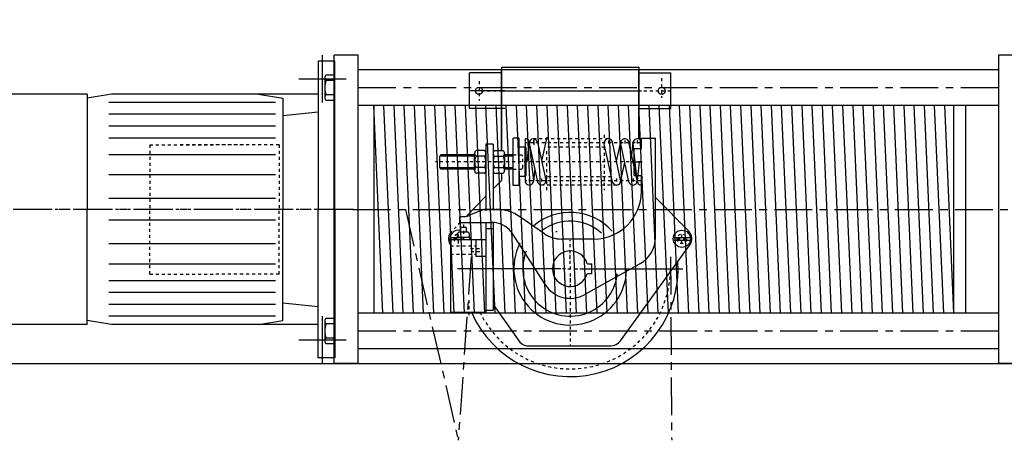
# Model space of a CAD drawing. Extents: x 425 to 587, y -183 to 32.
# Drawn here: x 458 to 490, y -37 to -23 of the extents above; entities that cross this region are included whole.
import ezdxf

# ---------------------------------------------------------------- set-up
doc = ezdxf.new("R2010")
doc.units = 0
doc.header["$MEASUREMENT"] = 0
doc.linetypes.add('CENTER', pattern=[2, 1.25, -0.25, 0.25, -0.25])
doc.linetypes.add('HIDDEN', pattern=[0.375, 0.25, -0.125])
doc.layers.get('0').update_dxf_attribs({"linetype": 'CONTINUOUS'})
doc.layers.get('DEFPOINTS').update_dxf_attribs({"linetype": 'CONTINUOUS'})
for name, color, linetype in [('1', 7, 'CONTINUOUS'), ('2', 1, 'CENTER'), ('3', 2, 'HIDDEN'), ('4', 8, 'CONTINUOUS'), ('6', 8, 'CONTINUOUS'), ('DIM', 7, 'CONTINUOUS'), ('SAMTXT-SMEK0', 4, 'CONTINUOUS')]:
    doc.layers.add(name, color=color, linetype=linetype)
doc.styles.add('ROMANS', font='ROMANS.SHX', dxfattribs={"width": 0.75})
doc.dimstyles.get("Standard").update_dxf_attribs({"dimtxt": 0.18, "dimasz": 0.18, "dimexe": 0.18, "dimexo": 0.0625, "dimgap": 0.09, "dimtad": 0, "dimtih": 1, "dimtoh": 1, "dimdec": 4, "dimzin": 0, "dimdsep": 46, "dimtxsty": 'Standard', "dimcen": 0.09, "dimadec": 0, "dimazin": 0, "dimtfac": 1, "dimtdec": 4, "dimtofl": 0, "dimtmove": 0, "dimatfit": 3, "dimfxl": 0, "dimtolj": 1, "dimtzin": 0, "dimarcsym": 0})

# ---------------------------------------------------------------- blocks, each defined once
blk = doc.blocks.new('MOT2801')
at = {"layer": '1'}
for p, q in [((0, 125), (14, 125)), ((0, 0), (0, 125)), ((14, 125), (14, 0)), ((14, 97), (188.48, 97)), ((64.52, 97), (44, 93.69)), ((44, 93.69), (44, 0)), ((188.48, 97), (209, 93.69)), ((209, 97), (383.5, 97)), ((209, 97), (209, 0)), ((14, 82), (44, 79)), ((414.5, 69), (414.5, 0)), ((0, 0), (0, -125)), ((44, -93.69), (44, 0)), ((209, -97), (209, 0)), ((414.5, -69), (414.5, 0)), ((14, -125), (14, 0)), ((14, -82), (44, -79)), ((14, -97), (188.48, -97)), ((64.52, -97), (44, -93.69)), ((188.48, -97), (209, -93.69)), ((209, -97), (383.5, -97)), ((0, -125), (14, -125))]:
    blk.add_line(p, q, dxfattribs=at)
for centre, start, end in [((383.5, 66), 5.55344, 90), ((383.5, -66), 270, 354.44656)]:
    blk.add_arc(centre, 31, start, end, dxfattribs=at)
at = {"layer": '2'}
blk.add_line((-15.66, 0), (427.97, 0), dxfattribs=at)
at = {"layer": '3', "color": 2}
for p, q in [((47, 54.5), (101.5, 54.5)), ((47, 54.5), (47, 0)), ((156, 54.5), (101.5, 54.5)), ((156, 54.5), (156, 0)), ((47, -54.5), (47, 0)), ((156, -54.5), (156, 0)), ((47, -54.5), (101.5, -54.5)), ((77, -54.5), (131.5, -54.5)), ((156, -54.5), (101.5, -54.5)), ((156, -54.5), (131.5, -54.5))]:
    blk.add_line(p, q, dxfattribs=at)
blk = doc.blocks.new('XCKA1023')
at = {"layer": '1'}
for p, q in [((8.5, 6.5), (8.5, 9.5)), ((9.5, 10.5), (12.5, 10.5)), ((13.5, 6.5), (13.5, 9.5)), ((0, 0), (0, -61)), ((0, 0), (30, 0)), ((5.5, 0), (5.5, 2)), ((5.5, 2), (16.5, 2)), ((6, 2), (6, 4.5)), ((8, 6.5), (14, 6.5)), ((16, 2), (16, 4.5)), ((16.5, 0), (16.5, 2)), ((21.5, 0), (21.5, -14)), ((30, 0), (30, -61)), ((21.5, -14), (30, -14)), ((0, -61), (30, -61))]:
    blk.add_line(p, q, dxfattribs=at)
for centre, radius, start, end in [((9.5, 9.5), 1, 90, 180), ((12.5, 9.5), 1, 0, 90), ((8, 4.5), 2, 90, 180), ((14, 4.5), 2, 0, 90)]:
    blk.add_arc(centre, radius, start, end, dxfattribs=at)
at = {"layer": '2'}
for p, q in [((11, 12.63), (11, -1.57)), ((17.04, -7.5), (25.04, -7.5)), ((17.1, -10), (25.1, -10)), ((15.5, -50.96), (15.5, -65.16))]:
    blk.add_line(p, q, dxfattribs=at)
at = {"layer": '3'}
for p, q in [((0, -5.35), (21.5, -5.35)), ((0, -12.15), (21.5, -12.15))]:
    blk.add_line(p, q, dxfattribs=at)
blk = doc.blocks.new('C2')
at = {"layer": '1'}
for p, q in [((60, 110), (72, 110)), ((60, 101.34), (60, 110)), ((72, 26.33), (72, 110)), ((54, 78.66), (54, 101.34)), ((54, 101.34), (60, 101.34)), ((54, 78.66), (60, 78.66)), ((60, 65), (60, 78.66)), ((-71.72, 50), (-65, 50)), ((-63.32, 50), (-62.36, 50)), ((-93, 39), (-93, 44)), ((-93, 44), (-89.34, 44)), ((-21.67, 29.43), (-42.47, 43.8)), ((-93, 39), (-65.86, 39)), ((-50.07, 31.28), (-20.98, -13.6)), ((20, 25), (-7.46, 25)), ((59.22, 4.51), (12.22, -21.81)), ((14.46, 4), (18.3, 4)), ((18.3, -4), (18.3, 4)), ((14.46, -4), (18.3, -4))]:
    blk.add_line(p, q, dxfattribs=at)
for centre, radius, start, end in [((20, 65), 40, 270, 360), ((-62.36, 15), 35, 55.36721, 90), ((-65.86, 19), 20, 37.88003, 90), ((-7.46, 50), 25, 235.36721, 270), ((47, 26.33), 25, 299.25408, 0), ((0, 0), 15, 15.46601, 344.53399), ((0, 0), 25, 212.95395, 299.25408)]:
    blk.add_arc(centre, radius, start, end, dxfattribs=at)
at = {"layer": '2', "linetype": 'Continuous'}
blk.add_line((50.75, 90), (60.75, 90), dxfattribs=at)
at = {"layer": '2'}
for p, q in [((0, 8), (0, 24)), ((0, 4), (0, 14.5)), ((-8, 0), (-24, 0)), ((-4, 0), (-16.2, 0)), ((-2, 0), (2, 0)), ((0, 2), (0, -2)), ((4, 0), (14.5, 0)), ((8, 0), (24, 0)), ((0, -4), (0, -14.5))]:
    blk.add_line(p, q, dxfattribs=at)
at = {"layer": '4'}
for p, q in [((-63.32, 50), (-71.72, 50)), ((-73.61, 49.63), (-85.56, 44.74))]:
    blk.add_line(p, q, dxfattribs=at)
for centre, radius, start, end in [((-71.72, 45), 5, 90, 112.23178), ((-89.34, 54), 10, 270, 292.23178), ((0, 0), 25, 359.9999999999999, 0)]:
    blk.add_arc(centre, radius, start, end, dxfattribs=at)
at = {"layer": 'DEFPOINTS', "color": 0, "linetype": 'ByBlock'}
for p in [(54, 90), (60, 90), (0, 0), (0, 0), (0, 0), (-2.5, -12.25), (0, -12.5)]:
    blk.add_point(p, dxfattribs=at)
blk = doc.blocks.new('983B')
at = {"layer": '1'}
for p, q in [((-58, 170), (58, 170)), ((-58, 170), (-58, 100)), ((-58, 100), (-58, 167.5)), ((58, 170), (58, 109.16)), ((58, 109.16), (58, 167.5)), ((-85, 135), (-85, 165)), ((-58, 165), (-85, 165)), ((58, 165), (85, 165)), ((85, 135), (85, 165)), ((-55, 150), (-85, 150)), ((-55, 135), (-85, 135)), ((-72, 135), (-85, 135)), ((58, 135), (85, 135)), ((-48, 70), (-48, 110)), ((-43, 110), (-48, 110)), ((-43, 70), (-43, 110)), ((-71, 105), (-71, 48.79)), ((-65, 105), (-65, 50)), ((-38, 102.4), (-43, 102.4)), ((-38, 102.4), (-37, 101.4)), ((-38, 77.6), (-38, 102.4)), ((-37, 78.6), (-37, 101.4)), ((-109, 96), (-110, 95)), ((-110, 85), (-110, 95)), ((-80.35, 96), (-109, 96)), ((-80.6, 82.8), (-80.6, 97.2)), ((-72.2, 99.6), (-79.4, 99.6)), ((-72.2, 94.8), (-79.4, 94.8)), ((-71, 82.8), (-71, 97.2)), ((-65, 97.2), (-65, 82.8)), ((-63.8, 99.6), (-56.6, 99.6)), ((-63.8, 94.8), (-56.6, 94.8)), ((-48, 96), (-55.65, 96)), ((-55.4, 97.2), (-55.4, 82.8)), ((-110, 85), (-109, 84)), ((-80.35, 84), (-109, 84)), ((-72.2, 85.2), (-79.4, 85.2)), ((-71, 84), (-71.25, 84)), ((-64.75, 84), (-65, 84)), ((-63.8, 85.2), (-56.6, 85.2)), ((-48, 84), (-55.4, 84)), ((-72.2, 80.4), (-79.4, 80.4)), ((-63.8, 80.4), (-56.6, 80.4)), ((-58, 80.4), (-58, 74.33)), ((-38, 77.6), (-43, 77.6)), ((-37, 78.6), (-38, 77.6)), ((-58, 74.43), (-65, 67.26)), ((-43, 70), (-48, 70)), ((-71, 61.11), (-87.71, 44)), ((72, 60.09), (99.91, 31.51)), ((-71, 50), (-65, 50)), ((-71, 39), (-71, -35)), ((-71, 34), (-65, 34)), ((-65, 38.98), (-65, -35)), ((-101.34, 26.39), (-94, 26.39)), ((-11.12, 30.98), (-12.17, 30.98)), ((87.02, 26.39), (101.34, 26.39)), ((42.43, -60.81), (101.13, 20.34)), ((87.02, 24.08), (101.34, 24.08)), ((60, 0), (72, 0)), ((-65, -30.23), (-42.43, -61.81)), ((-71, -35), (-65, -35)), ((-34.29, -65), (34.29, -65))]:
    blk.add_line(p, q, dxfattribs=at)
for centre, radius in [((-76.86, 150), 3), ((77.14, 150), 3), ((94.18, 25.23), 7.25)]:
    blk.add_circle(centre, radius, dxfattribs=at)
for centre, radius, start, end in [((-77.6, 97.2), 3, 126.8699, 233.1301), ((-70.4, 90), 10.2, 151.92751, 208.07249), ((-74, 97.2), 3, 306.8699, 53.1301), ((-81.2, 90), 10.2, 331.92751, 28.07249), ((-62, 97.2), 3, 126.8699, 233.1301), ((-54.8, 90), 10.2, 151.92751, 208.07249), ((-58.4, 97.2), 3, 306.8699, 53.1301), ((-65.6, 90), 10.2, 331.92751, 28.07249), ((-77.6, 82.8), 3, 126.8699, 233.1301), ((-74, 82.8), 3, 306.8699, 53.1301), ((-62, 82.8), 3, 126.8699, 233.1301), ((-58.4, 82.8), 3, 306.8699, 53.1301), ((0, 0), 47.5, 41.70353, 130.85296), ((0, 0), 40, 48.65323, 126.42734), ((-94.18, 25.23), 8.5, 132.38517, 215.17458), ((-94.18, 25.23), 7.25, 76.61953, 199.78024), ((94.18, 25.23), 8.5, 324.82542, 47.61483), ((0, 0), 47.5, 153.20061, 358.89689), ((0, 0), 40, 158.40228, 353.6342), ((-35.42, -55.9), 9.17, 220.15144, 277.07355), ((34.29, -55), 10, 270, 324.45569)]:
    blk.add_arc(centre, radius, start, end, dxfattribs=at)
at = {"layer": '2'}
for p, q in [((-76.72, 158.19), (-76.72, 141.65)), ((76.86, 160.69), (76.86, 144.15)), ((-75, 150), (85, 150)), ((-58, 150), (58, 150)), ((-31, 108), (-31, 104)), ((28.68, 112.94), (28.68, 66.26)), ((32.18, 108), (32.18, 104)), ((46.06, 108), (46.06, 104)), ((56.5, 108), (56.5, 104)), ((60, 106), (-38, 106)), ((-19.62, 66.07), (-19.62, 100.72)), ((-36.26, 90), (-113.58, 90)), ((-71, 90), (-80.6, 90)), ((-65, 90), (-55.4, 90)), ((60, 90), (-38, 90)), ((-34.5, 76), (-34.5, 72)), ((-24.06, 76), (-24.06, 72)), ((39.12, 76), (39.12, 72)), ((53, 76), (53, 72)), ((60, 74), (-38, 74)), ((-98.18, 25.23), (-90.18, 25.23)), ((-98.18, 25.23), (-90.18, 25.23)), ((-98.18, 25.23), (-90.18, 25.23)), ((-94.18, 21.23), (-94.18, 29.23)), ((-94.18, 21.23), (-94.18, 29.23)), ((-94.18, 21.23), (-94.18, 29.23)), ((90.18, 25.23), (98.18, 25.23)), ((90.18, 25.23), (98.18, 25.23)), ((94.18, 21.23), (94.18, 29.23)), ((94.18, 21.23), (94.18, 29.23)), ((0, 8), (0, 24)), ((-8, 0), (-94.97, 0)), ((-8, 0), (-24, 0)), ((8, 0), (94.97, 0)), ((0, -8), (0, -65))]:
    blk.add_line(p, q, dxfattribs=at)
at = {"layer": '2', "linetype": 'Continuous'}
for p, q in [((-60, 150), (60, 150)), ((-8, 0), (-95, 0)), ((8, 0), (95, 0))]:
    blk.add_line(p, q, dxfattribs=at)
at = {"layer": '2'}
blk.add_arc((0, 0), 84.5, 205.59154, 0, dxfattribs=at)
at = {"layer": '3'}
for p, q in [((32.18, 109.5), (-31, 109.5)), ((-58, 99.9), (-58, 99.6)), ((29.36, 102.5), (-19.62, 102.5)), ((-48, 96), (-41, 96)), ((-40, 95), (-41, 96)), ((-40, 85), (-40, 95)), ((-48, 84), (-41, 84)), ((-40, 85), (-41, 84)), ((34.78, 77.5), (-19.62, 77.5)), ((39.12, 70.5), (-24.06, 70.5)), ((-92.6, 39), (-99.91, 31.51))]:
    blk.add_line(p, q, dxfattribs=at)
blk.add_circle((94.18, 25.23), 4, dxfattribs=at)
blk.add_arc((-94.18, 25.23), 4, 101.86216, 236.25084, dxfattribs=at)
at = {"layer": '4'}
for p, q in [((-65, 105), (-71, 105)), ((-80.6, 95), (-110, 95)), ((-48, 95), (-55.4, 95)), ((-79.64, 85), (-110, 85)), ((-71, 85), (-71.96, 85)), ((-48, 85), (-55.4, 85))]:
    blk.add_line(p, q, dxfattribs=at)
blk.add_arc((0, 0), 91, 203.64689, 3.81778, dxfattribs=at)
at = {"layer": '6'}
for p, q in [((-36.24, 90), (-34.52, 105.62)), ((-34.52, 105.62), (-31.02, 74.39)), ((-34.52, 105.62), (-27.48, 73.26)), ((42.54, 74.74), (35.6, 106.74)), ((39.12, 90.57), (42.64, 106.74)), ((56.52, 74.38), (49.48, 106.74)), ((51.86, 95.79), (53.02, 106.38)), ((56.52, 74.38), (53.02, 105.61)), ((-29.86, 84.21), (-31.02, 73.62)), ((58.24, 90), (56.52, 74.38)), ((-19.62, 77.93), (-20.64, 73.26))]:
    blk.add_line(p, q, dxfattribs=at)
for points in [[(-38, 109.5), (-38, 74)], [(-19.62, 110.97), (-24.06, 90.51)], [(-27.56, 106.64), (-20.64, 74.74)], [(35.68, 73.36), (28.76, 105.26)], [(49.56, 73.36), (42.64, 105.26)], [(42.56, 73.36), (46.06, 89.49)]]:
    blk.add_lwpolyline(points, dxfattribs=at)
for centre, start, end in [((-38, 106), 353.72071, 90), ((-31, 106), 10.4688, 180), ((32.18, 106), 12.23644, 192.23937), ((46.06, 106), 12.27475, 192.23937), ((56.5, 106), 0, 186.39368), ((-24.06, 74), 192.27475, 12.23937), ((39.12, 74), 190.4688, 12.23644), ((-34.5, 74), 180, 6.39368), ((53, 74), 190.4688, 0), ((60, 74), 173.72071, 270)]:
    blk.add_arc(centre, 3.5, start, end, dxfattribs=at)
at = {"layer": 'DEFPOINTS', "color": 0, "linetype": 'ByBlock'}
for p in [(60, 90), (24.89, -65)]:
    blk.add_point(p, dxfattribs=at)
at = {"layer": 'SAMTXT-SMEK0'}
blk.add_line((-30.72, 110.04), (-30.72, 104.48), dxfattribs=at)
at = {"layer": '4'}
for name, p in [('C2', (0, 0)), ('XCKA1023', (-101, 24.5))]:
    blk.add_blockref(name, p, dxfattribs=at)
blk = doc.blocks.new('*D21')
at = {"layer": 'DEFPOINTS', "color": 0}
for p in [(497.1, -8.526), (451.874, -26.543), (497.1, -26.713)]:
    blk.add_point(p, dxfattribs=at)
at = {"layer": 'DIM', "color": 0, "lineweight": -2}
for p, q in [((451.874, -25.293), (451.874, -6.966)), ((497.1, -25.463), (497.1, -6.966)), ((453.434, -8.526), (495.54, -8.526))]:
    blk.add_line(p, q, dxfattribs=at)
at = {"layer": 'DIM', "color": 0}
for points in [[(453.434, -8.266), (453.434, -8.786), (451.874, -8.526)], [(495.54, -8.266), (495.54, -8.786), (497.1, -8.526)]]:
    blk.add_solid(points, dxfattribs=at)
at = {"layer": 'DIM', "color": 0, "insert": (474.487, -7.122), "char_height": 1.56, "attachment_point": 5, "style": 'ROMANS'}
blk.add_mtext('\\A1;{E}', dxfattribs=at)
blk = doc.blocks.new('MEK304')
at = {"linetype": 'Continuous'}
for p, q in [((-10.8, 0), (-10.8, 6.8)), ((10.8, 0), (-10.8, 0)), ((8.4, 8), (-8.4, 8)), ((-6, 0), (-6, 6.8)), ((6, 0), (6, 6.8)), ((10.8, 6.8), (10.8, 0))]:
    blk.add_line(p, q, dxfattribs=at)
for centre, radius, start, end in [((-8.4, 5), 3, 36.8699, 143.1301), ((0, -7.6), 15.6, 67.38014, 112.61986), ((8.4, 5), 3, 36.8699, 143.1301)]:
    blk.add_arc(centre, radius, start, end, dxfattribs=at)

msp = doc.modelspace()

# ---------------------------------------------------------------- linework, layer by layer
at = {"layer": '1'}
for p, q in [((468.163, -34.41), (468.163, -24.174)), ((468.951, -24.174), (468.163, -24.174)), ((468.951, -34.41), (468.951, -24.174)), ((490.211, -24.174), (490.211, -34.41)), ((490.998, -24.174), (490.211, -24.174)), ((490.211, -24.664), (468.951, -24.664)), ((490.211, -25.846), (468.951, -25.846)), ((469.471, -25.846), (469.471, -32.738)), ((488.737, -32.738), (488.737, -25.846)), ((489.13, -32.738), (489.13, -25.846)), ((490.211, -32.738), (468.951, -32.738)), ((490.211, -33.919), (468.951, -33.919)), ((448.141, -34.41), (505.311, -34.41)), ((468.951, -34.41), (468.163, -34.41)), ((490.998, -34.41), (490.211, -34.41))]:
    msp.add_line(p, q, dxfattribs=at)
at = {"layer": '2', "linetype": 'Continuous'}
for p, q in [((467.77, -25.748), (467.77, -24.174)), ((466.982, -24.961), (468.557, -24.961)), ((467.77, -34.41), (467.77, -32.835)), ((466.982, -33.622), (468.557, -33.622))]:
    msp.add_line(p, q, dxfattribs=at)
at = {"layer": '2'}
for p, q in [((490.211, -25.255), (468.951, -25.255)), ((468.78, -29.292), (452.653, -29.292)), ((468.78, -29.292), (498.955, -29.292)), ((468.78, -29.292), (470.773, -29.292)), ((470.526, -29.292), (472.277, -36.954)), ((470.773, -29.292), (498.935, -29.292)), ((472.711, -30.866), (472.277, -36.954)), ((479.325, -30.866), (479.364, -36.954)), ((490.211, -33.328), (468.951, -33.328))]:
    msp.add_line(p, q, dxfattribs=at)
at = {"layer": '6'}
for p, q in [((466.214, -25.743), (460.676, -25.743)), ((466.214, -26.137), (460.676, -26.137)), ((469.776, -32.738), (469.471, -25.846)), ((470.115, -32.738), (469.81, -25.846)), ((470.453, -32.738), (470.149, -25.846)), ((470.792, -32.738), (470.487, -25.846)), ((471.13, -32.738), (470.826, -25.846)), ((471.13, -32.738), (470.826, -25.846)), ((471.469, -32.738), (471.164, -25.846)), ((471.808, -32.738), (471.503, -25.846)), ((472.146, -32.738), (471.842, -25.846)), ((472.485, -32.738), (472.18, -25.846)), ((472.823, -32.738), (472.519, -25.846)), ((472.823, -32.738), (472.519, -25.846)), ((473.162, -32.738), (472.857, -25.846)), ((473.5, -32.738), (473.196, -25.846)), ((473.839, -32.738), (473.534, -25.846)), ((474.178, -32.738), (473.873, -25.846)), ((474.516, -32.738), (474.212, -25.846)), ((474.516, -32.738), (474.212, -25.846)), ((474.855, -32.738), (474.55, -25.846)), ((475.193, -32.738), (474.889, -25.846)), ((475.532, -32.738), (475.227, -25.846)), ((475.871, -32.738), (475.566, -25.846)), ((476.209, -32.738), (475.905, -25.846)), ((476.209, -32.738), (475.905, -25.846)), ((476.548, -32.738), (476.243, -25.846)), ((476.886, -32.738), (476.582, -25.846)), ((477.225, -32.738), (476.92, -25.846)), ((477.563, -32.738), (477.259, -25.846)), ((477.902, -32.738), (477.597, -25.846)), ((477.902, -32.738), (477.597, -25.846)), ((478.241, -32.738), (477.936, -25.846)), ((478.579, -32.738), (478.275, -25.846)), ((478.918, -32.738), (478.613, -25.846)), ((479.256, -32.738), (478.952, -25.846)), ((479.595, -32.738), (479.29, -25.846)), ((479.595, -32.738), (479.29, -25.846)), ((479.934, -32.738), (479.629, -25.846)), ((480.272, -32.738), (479.968, -25.846)), ((480.611, -32.738), (480.306, -25.846)), ((480.949, -32.738), (480.645, -25.846)), ((481.288, -32.738), (480.983, -25.846)), ((481.288, -32.738), (480.983, -25.846)), ((481.626, -32.738), (481.322, -25.846)), ((481.965, -32.738), (481.66, -25.846)), ((482.304, -32.738), (481.999, -25.846)), ((482.642, -32.738), (482.338, -25.846)), ((482.981, -32.738), (482.676, -25.846)), ((482.981, -32.738), (482.676, -25.846)), ((483.319, -32.738), (483.015, -25.846)), ((483.658, -32.738), (483.353, -25.846)), ((483.997, -32.738), (483.692, -25.846)), ((484.335, -32.738), (484.031, -25.846)), ((484.674, -32.738), (484.369, -25.846)), ((484.674, -32.738), (484.369, -25.846)), ((485.012, -32.738), (484.708, -25.846)), ((485.351, -32.738), (485.046, -25.846)), ((485.689, -32.738), (485.385, -25.846)), ((486.028, -32.738), (485.723, -25.846)), ((486.367, -32.738), (486.062, -25.846)), ((486.367, -32.738), (486.062, -25.846)), ((486.705, -32.738), (486.401, -25.846)), ((487.044, -32.738), (486.739, -25.846)), ((487.382, -32.738), (487.078, -25.846)), ((487.721, -32.738), (487.416, -25.846)), ((488.06, -32.738), (487.755, -25.846)), ((488.06, -32.738), (487.755, -25.846)), ((488.398, -32.738), (488.094, -25.846)), ((488.737, -32.738), (488.432, -25.846)), ((466.214, -26.531), (460.676, -26.531)), ((466.214, -26.924), (460.676, -26.924)), ((466.214, -27.476), (460.676, -27.476)), ((466.214, -28.145), (460.676, -28.145)), ((466.214, -28.932), (460.676, -28.932)), ((466.214, -29.651), (460.676, -29.651)), ((466.214, -30.438), (460.676, -30.438)), ((466.214, -31.108), (460.676, -31.108)), ((466.214, -31.659), (460.676, -31.659)), ((466.214, -32.053), (460.676, -32.053)), ((466.214, -32.446), (460.676, -32.446)), ((466.214, -32.84), (460.676, -32.84))]:
    msp.add_line(p, q, dxfattribs=at)

# ---------------------------------------------------------------- block references
at = {"layer": '1', "yscale": 0.03937010000001351, "zscale": 0.0393701}
for name, p, xscale, rotation in [('MOT2801', (468.183, -29.292), 0.03937009999998509, 180), ('MEK304', (468.163, -25.255), 0.03937010000001351, 90), ('MEK304', (468.163, -33.328), 0.03937010000001351, 90)]:
    msp.add_blockref(name, p, dxfattribs=dict(at, xscale=xscale, rotation=rotation))
at = {"layer": '4', "xscale": 0.03937009999998509, "yscale": 0.03937010000001351, "zscale": 0.0393701}
msp.add_blockref('983B', (475.995, -31.26), dxfattribs=at)

# ---------------------------------------------------------------- dimensions: what is measured, and where the dimension line sits
at = {"layer": 'DIM'}
dim = msp.add_linear_dim(base=(497.1, -8.526), p1=(451.874, -26.543), p2=(497.1, -26.713), text='{E}', dimstyle='Standard', override={"dimscale": 20, "dimtxt": 0.078, "dimasz": 0.078, "dimexe": 0.078, "dimgap": 0.0312, "dimtad": 1, "dimtih": 0, "dimtoh": 0, "dimdec": 2, "dimzin": 3, "dimpost": '"', "dimtxsty": 'ROMANS', "dimtdec": 5}, dxfattribs=at)
dim.commit()
dim.dimension.update_dxf_attribs({"geometry": '*D21', "text_midpoint": (474.487, -7.122)})

doc.saveas('drawing.dxf')
